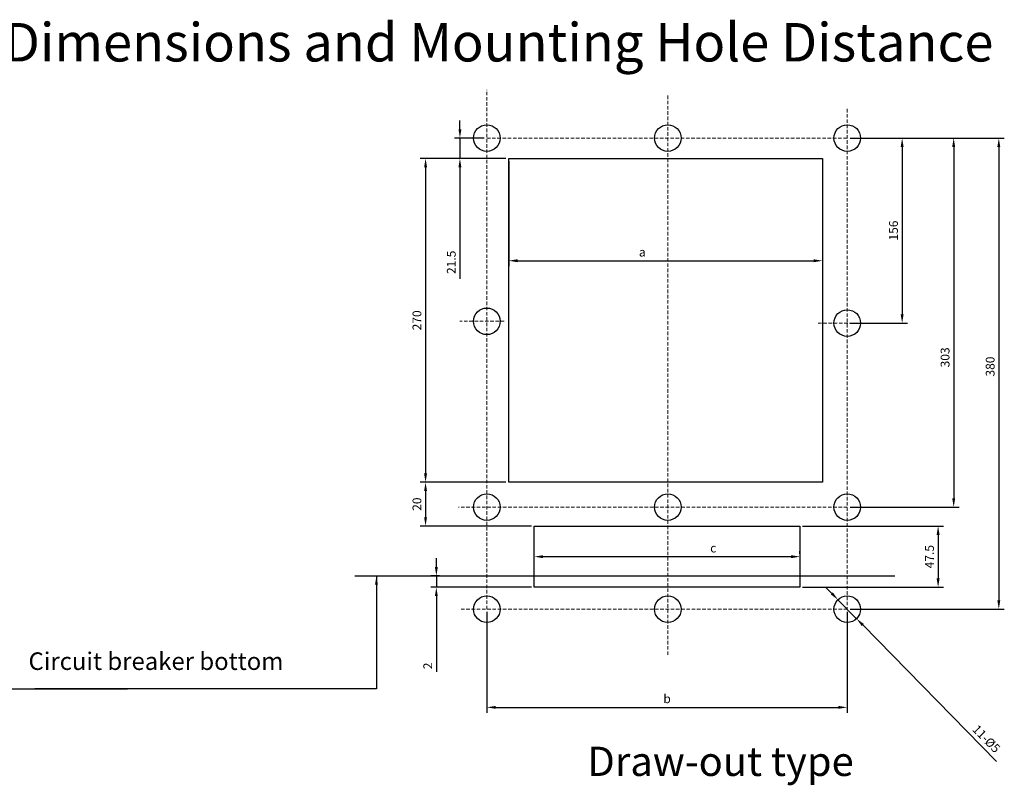
# Model space of a CAD drawing. Units: millimetres. Extents: x -159 to 13541, y -4351 to 3928.
# Drawn here: x 12594 to 13488, y 2626 to 3321 of the extents above; entities that cross this region are included whole.
import ezdxf

# ---------------------------------------------------------------- set-up
doc = ezdxf.new("R2010")
doc.units = ezdxf.units.MM
doc.linetypes.add('HIDDEN2', pattern=[4.7625, 3.175, -1.5875])
doc.layers.get('0').update_dxf_attribs({"lineweight": 30})
doc.layers.get('Defpoints').update_dxf_attribs({"color": 252})
for name, color, linetype, lineweight in [('2', 2, 'Continuous', 15), ('4 @ 1', 4, 'Continuous', 18), ('6', 6, 'HIDDEN2', 15)]:
    doc.layers.add(name, color=color, linetype=linetype, lineweight=lineweight)
doc.styles.add('Arial', font='arial.ttf')
doc.styles.add('Romans', font='romans.shx', dxfattribs={"bigfont": 'chineset.shx'})
doc.dimstyles.new('ISO-25', dxfattribs={"dimscale": 4, "dimtxt": 2, "dimasz": 2, "dimexe": 1.25, "dimexo": 0.625, "dimgap": 0.7, "dimtad": 1, "dimdsep": 46, "dimtxsty": 'Romans', "dimcen": 2.5, "dimadec": 0, "dimazin": 0, "dimtfac": 1, "dimtmove": 0, "dimatfit": 3, "dimfxl": 0, "dimarcsym": 0})

# ---------------------------------------------------------------- blocks, each defined once
blk = doc.blocks.new('*D298')
at = {"layer": '2', "color": 0, "lineweight": -2, "transparency": 16777216}
for p, q in [((13347.77, 3213.45), (13400.12, 3213.45)), ((13395.12, 3205.45), (13395.12, 3053.4)), ((13347.77, 3045.4), (13400.12, 3045.4))]:
    blk.add_line(p, q, dxfattribs=at)
at = {"layer": '2', "color": 0, "transparency": 16777216}
for points in [[(13393.79, 3205.45), (13396.45, 3205.45), (13395.12, 3213.45)], [(13393.79, 3053.4), (13396.45, 3053.4), (13395.12, 3045.4)]]:
    blk.add_solid(points, dxfattribs=at)
at = {"layer": 'Defpoints', "color": 0, "transparency": 16777216}
for p in [(13345.27, 3213.45), (13345.27, 3045.4), (13395.12, 3045.4)]:
    blk.add_point(p, dxfattribs=at)
at = {"layer": '2', "color": 0, "transparency": 16777216, "insert": (13388.32, 3129.42), "char_height": 8, "attachment_point": 5, "rotation": 90, "style": 'Romans'}
blk.add_mtext('156', dxfattribs=at)
blk = doc.blocks.new('*D299')
at = {"layer": '2', "color": 0, "lineweight": -2, "transparency": 16777216}
for p, q in [((13347.77, 3213.45), (13446.94, 3213.45)), ((13441.94, 3205.45), (13441.94, 2886.27)), ((13347.77, 2878.27), (13446.94, 2878.27))]:
    blk.add_line(p, q, dxfattribs=at)
at = {"layer": '2', "color": 0, "transparency": 16777216}
for points in [[(13440.6, 3205.45), (13443.27, 3205.45), (13441.94, 3213.45)], [(13440.6, 2886.27), (13443.27, 2886.27), (13441.94, 2878.27)]]:
    blk.add_solid(points, dxfattribs=at)
at = {"layer": 'Defpoints', "color": 0, "transparency": 16777216}
for p in [(13345.27, 3213.45), (13345.27, 2878.27), (13441.94, 2878.27)]:
    blk.add_point(p, dxfattribs=at)
at = {"layer": '2', "color": 0, "transparency": 16777216, "insert": (13435.14, 3014.22), "char_height": 8, "attachment_point": 5, "rotation": 90, "style": 'Romans'}
blk.add_mtext('303', dxfattribs=at)
blk = doc.blocks.new('*D300')
at = {"layer": '2', "color": 0, "lineweight": -2, "transparency": 16777216}
for p, q in [((13359.86, 3213.45), (13487.92, 3213.45)), ((13482.92, 3205.45), (13482.92, 2793.54)), ((13347.77, 2785.54), (13487.92, 2785.54))]:
    blk.add_line(p, q, dxfattribs=at)
at = {"layer": '2', "color": 0, "transparency": 16777216}
for points in [[(13481.59, 3205.45), (13484.26, 3205.45), (13482.92, 3213.45)], [(13481.59, 2793.54), (13484.26, 2793.54), (13482.92, 2785.54)]]:
    blk.add_solid(points, dxfattribs=at)
at = {"layer": 'Defpoints', "color": 0, "transparency": 16777216}
for p in [(13357.36, 3213.45), (13345.27, 2785.54), (13482.92, 2785.54)]:
    blk.add_point(p, dxfattribs=at)
at = {"layer": '2', "color": 0, "transparency": 16777216, "insert": (13476.12, 3005.9), "char_height": 8, "attachment_point": 5, "rotation": 90, "style": 'Romans'}
blk.add_mtext('380', dxfattribs=at)
blk = doc.blocks.new('*D301')
at = {"layer": '2', "color": 0, "lineweight": -2, "transparency": 16777216}
for p, q in [((12993.44, 3221.45), (12993.44, 3229.45)), ((13015.38, 3213.45), (12988.44, 3213.45)), ((12993.44, 3213.45), (12993.44, 3194.9)), ((13035.26, 3194.9), (12988.44, 3194.9)), ((12993.44, 3186.9), (12993.44, 3085.56))]:
    blk.add_line(p, q, dxfattribs=at)
at = {"layer": '2', "color": 0, "transparency": 16777216}
for points in [[(12992.11, 3221.45), (12994.77, 3221.45), (12993.44, 3213.45)], [(12992.11, 3186.9), (12994.77, 3186.9), (12993.44, 3194.9)]]:
    blk.add_solid(points, dxfattribs=at)
at = {"layer": 'Defpoints', "color": 0, "transparency": 16777216}
for p in [(13017.88, 3213.45), (12993.44, 3194.9), (13037.76, 3194.9)]:
    blk.add_point(p, dxfattribs=at)
at = {"layer": '2', "color": 0, "transparency": 16777216, "insert": (12986.64, 3100.55), "char_height": 8, "attachment_point": 5, "rotation": 90, "style": 'Romans'}
blk.add_mtext('21.5', dxfattribs=at)
blk = doc.blocks.new('*D302')
at = {"layer": '2', "color": 0, "lineweight": -2, "transparency": 16777216}
for p, q in [((13030.23, 3194.9), (12957.22, 3194.9)), ((12962.22, 3186.9), (12962.22, 2908.79)), ((13035.26, 2900.79), (12957.22, 2900.79))]:
    blk.add_line(p, q, dxfattribs=at)
at = {"layer": '2', "color": 0, "transparency": 16777216}
for points in [[(12960.89, 3186.9), (12963.56, 3186.9), (12962.22, 3194.9)], [(12960.89, 2908.79), (12963.56, 2908.79), (12962.22, 2900.79)]]:
    blk.add_solid(points, dxfattribs=at)
at = {"layer": 'Defpoints', "color": 0, "transparency": 16777216}
for p in [(13032.73, 3194.9), (12962.22, 2900.79), (13037.76, 2900.79)]:
    blk.add_point(p, dxfattribs=at)
at = {"layer": '2', "color": 0, "transparency": 16777216, "insert": (12955.42, 3047.85), "char_height": 8, "attachment_point": 5, "rotation": 90, "style": 'Romans'}
blk.add_mtext('270', dxfattribs=at)
blk = doc.blocks.new('*D303')
at = {"layer": '2', "color": 0, "lineweight": -2, "transparency": 16777216}
for p, q in [((13035.26, 2900.79), (12957.22, 2900.79)), ((12962.22, 2892.79), (12962.22, 2869.05)), ((13058.43, 2861.05), (12957.22, 2861.05))]:
    blk.add_line(p, q, dxfattribs=at)
at = {"layer": '2', "color": 0, "transparency": 16777216}
for points in [[(12960.89, 2892.79), (12963.56, 2892.79), (12962.22, 2900.79)], [(12960.89, 2869.05), (12963.56, 2869.05), (12962.22, 2861.05)]]:
    blk.add_solid(points, dxfattribs=at)
at = {"layer": 'Defpoints', "color": 0, "transparency": 16777216}
for p in [(13037.76, 2900.79), (12962.22, 2861.05), (13060.93, 2861.05)]:
    blk.add_point(p, dxfattribs=at)
at = {"layer": '2', "color": 0, "transparency": 16777216, "insert": (12955.42, 2880.92), "char_height": 8, "attachment_point": 5, "rotation": 90, "style": 'Romans'}
blk.add_mtext('20', dxfattribs=at)
blk = doc.blocks.new('*D304')
at = {"layer": '2', "color": 0, "lineweight": -2, "transparency": 16777216}
for p, q in [((13037.76, 3192.4), (13037.76, 3097.01)), ((13322.74, 3192.4), (13322.74, 3097.01)), ((13045.76, 3102.01), (13314.74, 3102.01))]:
    blk.add_line(p, q, dxfattribs=at)
at = {"layer": '2', "color": 0, "transparency": 16777216}
for points in [[(13045.76, 3103.34), (13045.76, 3100.67), (13037.76, 3102.01)], [(13314.74, 3103.34), (13314.74, 3100.67), (13322.74, 3102.01)]]:
    blk.add_solid(points, dxfattribs=at)
at = {"layer": 'Defpoints', "color": 0, "transparency": 16777216}
for p in [(13037.76, 3194.9), (13322.74, 3194.9), (13322.74, 3102.01)]:
    blk.add_point(p, dxfattribs=at)
at = {"layer": '2', "color": 0, "transparency": 16777216, "insert": (13159.12, 3108.81), "char_height": 8, "attachment_point": 5, "style": 'Romans'}
blk.add_mtext('a ', dxfattribs=at)
blk = doc.blocks.new('*D8')
at = {"layer": '2', "color": 0, "lineweight": -2, "transparency": 16777216}
for p, q in [((13304.72, 2861.05), (13432.78, 2861.05)), ((13427.78, 2853.05), (13427.78, 2813.41)), ((13304.72, 2805.41), (13432.78, 2805.41))]:
    blk.add_line(p, q, dxfattribs=at)
at = {"layer": '2', "color": 0, "transparency": 16777216}
for points in [[(13426.45, 2853.05), (13429.12, 2853.05), (13427.78, 2861.05)], [(13426.45, 2813.41), (13429.12, 2813.41), (13427.78, 2805.41)]]:
    blk.add_solid(points, dxfattribs=at)
at = {"layer": 'Defpoints', "color": 0, "transparency": 16777216}
for p in [(13302.22, 2861.05), (13302.22, 2805.41), (13427.78, 2805.41)]:
    blk.add_point(p, dxfattribs=at)
at = {"layer": '2', "color": 0, "transparency": 16777216, "insert": (13420.98, 2833.23), "char_height": 8, "attachment_point": 5, "rotation": 90, "style": 'Romans'}
blk.add_mtext('47.5', dxfattribs=at)
blk = doc.blocks.new('*D305')
at = {"layer": '2', "color": 0, "lineweight": -2, "transparency": 16777216}
for p, q in [((13017.88, 2783.04), (13017.88, 2691.36)), ((13345.27, 2783.04), (13345.27, 2691.36)), ((13025.88, 2696.36), (13337.27, 2696.36))]:
    blk.add_line(p, q, dxfattribs=at)
at = {"layer": '2', "color": 0, "transparency": 16777216}
for points in [[(13025.88, 2697.69), (13025.88, 2695.02), (13017.88, 2696.36)], [(13337.27, 2697.69), (13337.27, 2695.02), (13345.27, 2696.36)]]:
    blk.add_solid(points, dxfattribs=at)
at = {"layer": 'Defpoints', "color": 0, "transparency": 16777216}
for p in [(13017.88, 2785.54), (13345.27, 2785.54), (13345.27, 2696.36)]:
    blk.add_point(p, dxfattribs=at)
at = {"layer": '2', "color": 0, "transparency": 16777216, "insert": (13181.58, 2703.16), "char_height": 8, "attachment_point": 5, "style": 'Romans'}
blk.add_mtext('b', dxfattribs=at)
blk = doc.blocks.new('*D306')
at = {"layer": '2', "color": 0, "lineweight": -2, "transparency": 16777216}
for p, q in [((13060.93, 2835.73), (13060.93, 2838.23)), ((13302.22, 2835.73), (13302.22, 2838.23)), ((13068.93, 2833.23), (13294.22, 2833.23))]:
    blk.add_line(p, q, dxfattribs=at)
at = {"layer": '2', "color": 0, "transparency": 16777216}
for points in [[(13068.93, 2834.56), (13068.93, 2831.89), (13060.93, 2833.23)], [(13294.22, 2834.56), (13294.22, 2831.89), (13302.22, 2833.23)]]:
    blk.add_solid(points, dxfattribs=at)
at = {"layer": 'Defpoints', "color": 0, "transparency": 16777216}
for p in [(13060.93, 2833.23), (13302.22, 2833.23), (13302.22, 2833.23)]:
    blk.add_point(p, dxfattribs=at)
at = {"layer": '2', "color": 0, "transparency": 16777216, "insert": (13223.52, 2840.03), "char_height": 8, "attachment_point": 5, "style": 'Romans'}
blk.add_mtext('c', dxfattribs=at)
blk = doc.blocks.new('*D9')
at = {"layer": '2', "color": 0, "lineweight": -2, "transparency": 16777216}
for p, q in [((12972.02, 2823.76), (12972.02, 2831.76)), ((12975, 2815.76), (12967.02, 2815.76)), ((12972.02, 2815.76), (12972.02, 2805.41)), ((13058.43, 2805.41), (12967.02, 2805.41)), ((12972.02, 2797.41), (12972.02, 2728.56))]:
    blk.add_line(p, q, dxfattribs=at)
at = {"layer": '2', "color": 0, "transparency": 16777216}
for points in [[(12970.68, 2823.76), (12973.35, 2823.76), (12972.02, 2815.76)], [(12970.68, 2797.41), (12973.35, 2797.41), (12972.02, 2805.41)]]:
    blk.add_solid(points, dxfattribs=at)
at = {"layer": 'Defpoints', "color": 0, "transparency": 16777216}
for p in [(12977.5, 2815.76), (12972.02, 2805.41), (13060.93, 2805.41)]:
    blk.add_point(p, dxfattribs=at)
at = {"layer": '2', "color": 0, "transparency": 16777216, "insert": (12965.22, 2734.03), "char_height": 8, "attachment_point": 5, "rotation": 90, "style": 'Romans'}
blk.add_mtext('2', dxfattribs=at)
blk = doc.blocks.new('*D308')
at = {"layer": '2', "color": 0, "lineweight": -2, "transparency": 16777216}
for p, q in [((13331.21, 2799.87), (13325.61, 2805.59)), ((13336.81, 2794.16), (13353.73, 2776.91)), ((13480.85, 2647.27), (13359.33, 2771.2))]:
    blk.add_line(p, q, dxfattribs=at)
at = {"layer": '2', "color": 0, "transparency": 16777216}
for points in [[(13332.16, 2800.81), (13330.26, 2798.94), (13336.81, 2794.16)], [(13360.29, 2772.13), (13358.38, 2770.26), (13353.73, 2776.91)]]:
    blk.add_solid(points, dxfattribs=at)
at = {"layer": 'Defpoints', "color": 0, "transparency": 16777216}
for p in [(13336.81, 2794.16), (13353.73, 2776.91)]:
    blk.add_point(p, dxfattribs=at)
at = {"layer": '2', "color": 0, "transparency": 16777216, "insert": (13470.94, 2667.09), "char_height": 8, "attachment_point": 5, "rotation": 314.43834, "style": 'Romans'}
blk.add_mtext('11-%%c5', dxfattribs=at)

msp = doc.modelspace()

# ---------------------------------------------------------------- linework, layer by layer
msp.add_line((12897.901, 2815.761), (13388.529, 2815.761))
for points in [[(13037.762, 3194.9), (13322.74, 3194.9), (13322.74, 2900.793), (13037.762, 2900.793)], [(13060.928, 2861.049), (13302.225, 2861.049), (13302.225, 2805.407), (13060.928, 2805.407)]]:
    msp.add_lwpolyline(points, close=True)
for centre in [(13017.88, 3213.447), (13182.239, 3213.447), (13345.273, 3213.447), (13017.88, 3046.989), (13345.273, 3045.396), (13017.88, 2878.272), (13182.239, 2878.272), (13345.273, 2878.272), (13017.88, 2785.535), (13182.239, 2785.535), (13345.273, 2785.535)]:
    msp.add_circle(centre, 12.082)
at = {"layer": '6'}
for p, q in [((13017.88, 2785.535), (13017.88, 3257.165)), ((13182.239, 3252.001), (13182.239, 2743.142)), ((13345.273, 3239.943), (13345.273, 2785.535)), ((13017.88, 3213.447), (13345.273, 3213.447)), ((13033.701, 3046.989), (12993.466, 3046.989)), ((13318.76, 3045.396), (13371.785, 3045.396)), ((13345.273, 2878.272), (12991.992, 2878.272)), ((13345.273, 2785.535), (12993.371, 2785.535))]:
    msp.add_line(p, q, dxfattribs=at)

# ---------------------------------------------------------------- texts
at = {"layer": '4 @ 1', "style": 'Arial'}
for s, insert, char_height, width, attachment_point in [('{\\H1.0417x;Compartment Hole Drilling Dimensions and Mounting Hole Distance}', (12723.399, 3300.449), 33.56202, 1554.98663, 5), ('{\\H0.79167x;Circuit breaker bottom}', (12601.572, 2746.29), 20.13721, 316.05202, 1), ('{\\H0.79167x;Draw-out type}', (13109.215, 2660.621), 33.56202, 358.53779, 1)]:
    msp.add_mtext(s, dxfattribs=dict(at, insert=insert, char_height=char_height, width=width, attachment_point=attachment_point))

# ---------------------------------------------------------------- dimensions: what is measured, and where the dimension line sits
at = {"layer": '2'}
for base, p1, p2, text, picture, middle in [((12993.441, 3194.9), (13017.88, 3213.447), (13037.762, 3194.9), '21.5', '*D301', (12993.441, 3100.554)), ((13395.118, 3045.396), (13345.273, 3213.447), (13345.273, 3045.396), '156', '*D298', (13395.118, 3129.422)), ((13441.937, 2878.272), (13345.273, 3213.447), (13345.273, 2878.272), '303', '*D299', (13441.937, 3014.219)), ((13482.922, 2785.535), (13357.355, 3213.447), (13345.273, 2785.535), '380', '*D300', (13482.922, 3005.899)), ((13427.783, 2805.407), (13302.225, 2861.049), (13302.225, 2805.407), '47.5', '*D8', (13427.783, 2833.228)), ((12972.015, 2805.407), (12977.495, 2815.761), (13060.928, 2805.407), '2', '*D9', (12972.015, 2734.027))]:
    dim = msp.add_linear_dim(base=base, p1=p1, p2=p2, angle=90, text=text, dimstyle='ISO-25', dxfattribs=at)
    dim.commit()
    dim.dimension.update_dxf_attribs({"geometry": picture, "text_midpoint": middle, "dimtype": 160})
for base, p1, p2, text, picture, middle in [((12962.222, 2900.793), (13032.727, 3194.9), (13037.762, 2900.793), '270', '*D302', (12955.422, 3047.846)), ((12962.222, 2861.049), (13037.762, 2900.793), (13060.928, 2861.049), '20', '*D303', (12955.422, 2880.921))]:
    dim = msp.add_linear_dim(base=base, p1=p1, p2=p2, angle=90, text=text, dimstyle='ISO-25', dxfattribs=at)
    dim.commit()
    dim.dimension.update_dxf_attribs({"geometry": picture, "text_midpoint": middle})
for base, p1, p2, text, picture, middle in [((13322.74, 3102.007), (13037.762, 3194.9), (13322.74, 3194.9), 'a ', '*D304', (13159.123, 3102.007)), ((13302.225, 2833.228), (13060.928, 2833.228), (13302.225, 2833.228), 'c', '*D306', (13223.519, 2833.228)), ((13345.273, 2696.357), (13017.88, 2785.535), (13345.273, 2785.535), 'b', '*D305', (13181.576, 2696.357))]:
    dim = msp.add_linear_dim(base=base, p1=p1, p2=p2, text=text, dimstyle='ISO-25', dxfattribs=at)
    dim.commit()
    dim.dimension.update_dxf_attribs({"geometry": picture, "text_midpoint": middle, "dimtype": 160})
dim = msp.add_diameter_dim_2p(p1=(13336.813, 2794.162), p2=(13353.732, 2776.909), text='11-%%c5', dimstyle='ISO-25', dxfattribs=at)
dim.commit()
dim.dimension.update_dxf_attribs({"geometry": '*D308', "text_midpoint": (13466.089, 2662.327), "dimtype": 163})

# ---------------------------------------------------------------- leaders
for points in [[(12532.159, 2809.716), (12532.159, 2713.135), (12691.356, 2713.103)], [(12917.621, 2815.761), (12917.624, 2713.135), (12607.371, 2713.103)]]:
    msp.add_leader(points, dimstyle='ISO-25')

doc.saveas('drawing.dxf')
